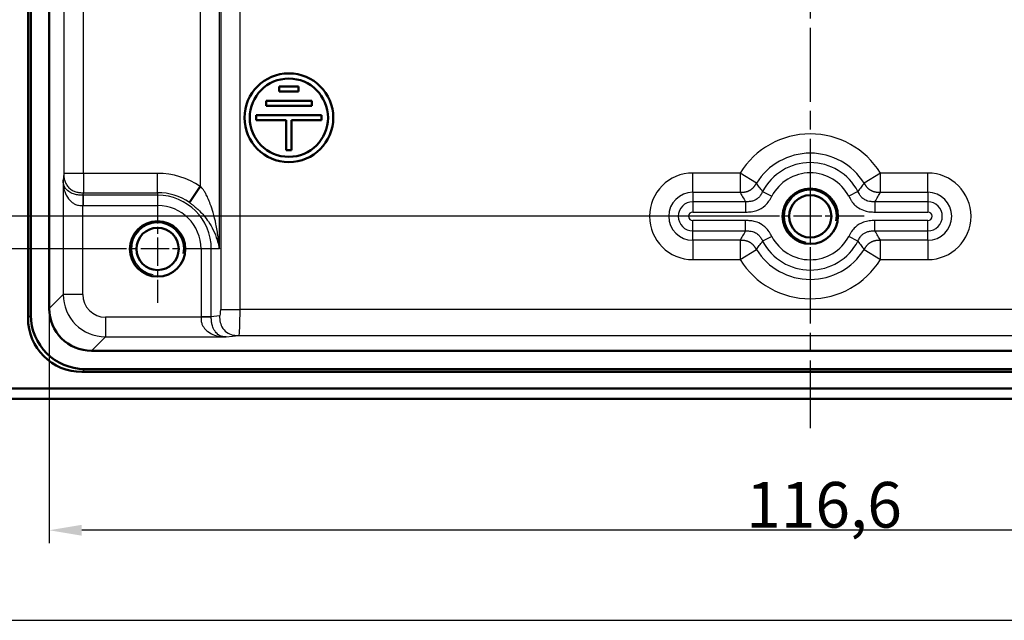
# Model space of a CAD drawing. Units: millimetres. Extents: x 1 to 840, y 1 to 593.
# Drawn here: x 652 to 728, y 410 to 456 of the extents above; entities that cross this region are included whole.
import ezdxf

# ---------------------------------------------------------------- set-up
doc = ezdxf.new("R2010")
doc.units = ezdxf.units.MM
doc.linetypes.add('CHAIN', pattern=[0.3543, 0.2362, -0.0295, 0.0591, -0.0295])
doc.linetypes.add('DASH_DOT', pattern=[0.37, 0.24, -0.06, 0.01, -0.06])
for name, color, linetype, lineweight in [('Bemaßung (ISO)', 1, 'Continuous', 25), ('Mittellinie (ISO)', 1, 'DASH_DOT', 25), ('Mittelpunktmarkierung (ISO)', 1, 'DASH_DOT', 25), ('Sichtbar (ISO)', 7, 'Continuous', 50), ('Sichtbar schmal (ISO)', 1, 'Continuous', 25), ('Skizziergeometrie (ISO)', 7, 'Continuous', 25)]:
    doc.layers.add(name, color=color, linetype=linetype, lineweight=lineweight)
doc.styles.add('3_5', font='isocpeur.ttf', dxfattribs={"width": 1.1})
doc.dimstyles.new('18-Bopla 3_5', dxfattribs={"dimtxt": 3.5, "dimasz": 2.5, "dimexe": 1, "dimexo": 0, "dimgap": 0.2, "dimtad": 1, "dimdec": 6, "dimrnd": 1e-08, "dimtxsty": '3_5', "dimcen": 0.09, "dimdle": 7, "dimclrd": 1, "dimclre": 1, "dimclrt": 5, "dimadec": 6, "dimazin": 2, "dimtfac": 0.714286, "dimtdec": 3, "dimtmove": 0, "dimatfit": 3, "dimfxl": 1, "dimtolj": 1, "dimlwd": 25, "dimlwe": 25, "dimarcsym": 0})

# ---------------------------------------------------------------- blocks, each defined once
blk = doc.blocks.new('*D41')
at = {"layer": 'Bemaßung (ISO)', "color": 1, "linetype": 'Continuous', "lineweight": 25}
for p, q in [((708.86, 541.357), (615.86, 541.357)), ((616.86, 538.857), (616.86, 443.857)), ((708.86, 441.357), (615.86, 441.357))]:
    blk.add_line(p, q, dxfattribs=at)
at = {"layer": 'Bemaßung (ISO)', "color": 1, "linetype": 'Continuous'}
for points in [[(616.443, 538.857), (617.277, 538.857), (616.86, 541.357)], [(616.443, 443.857), (617.277, 443.857), (616.86, 441.357)]]:
    blk.add_solid(points, dxfattribs=at)
at = {"layer": 'Defpoints', "color": 0, "linetype": 'Continuous'}
for p in [(708.86, 541.357), (616.86, 441.357), (708.86, 441.357)]:
    blk.add_point(p, dxfattribs=at)
at = {"layer": 'Bemaßung (ISO)', "color": 5, "linetype": 'Continuous', "lineweight": 25, "insert": (616.66, 488.084), "char_height": 3.5, "attachment_point": 7, "rotation": 90, "style": '3_5'}
blk.add_mtext('\\A1;100', dxfattribs=at)
blk = doc.blocks.new('*D42')
at = {"layer": 'Bemaßung (ISO)', "color": 1, "linetype": 'Continuous', "lineweight": 25}
for p, q in [((658.86, 543.857), (608.514, 543.857)), ((609.514, 541.357), (609.514, 441.357)), ((658.86, 438.857), (608.514, 438.857))]:
    blk.add_line(p, q, dxfattribs=at)
at = {"layer": 'Bemaßung (ISO)', "color": 1, "linetype": 'Continuous'}
for points in [[(609.098, 541.357), (609.931, 541.357), (609.514, 543.857)], [(609.098, 441.357), (609.931, 441.357), (609.514, 438.857)]]:
    blk.add_solid(points, dxfattribs=at)
at = {"layer": 'Defpoints', "color": 0, "linetype": 'Continuous'}
for p in [(658.86, 543.857), (609.514, 438.857), (658.86, 438.857)]:
    blk.add_point(p, dxfattribs=at)
at = {"layer": 'Bemaßung (ISO)', "color": 5, "linetype": 'Continuous', "lineweight": 25, "insert": (609.314, 488.084), "char_height": 3.5, "attachment_point": 7, "rotation": 90, "style": '3_5'}
blk.add_mtext('\\A1;105', dxfattribs=at)
blk = doc.blocks.new('*D46')
at = {"layer": 'Bemaßung (ISO)', "color": 1, "linetype": 'Continuous', "lineweight": 25}
for p, q in [((654.674, 434.299), (654.674, 416.299)), ((771.288, 434.299), (771.288, 416.299)), ((768.788, 417.299), (657.174, 417.299))]:
    blk.add_line(p, q, dxfattribs=at)
at = {"layer": 'Bemaßung (ISO)', "color": 1, "linetype": 'Continuous'}
for points in [[(657.174, 417.716), (657.174, 416.883), (654.674, 417.299)], [(768.788, 417.716), (768.788, 416.883), (771.288, 417.299)]]:
    blk.add_solid(points, dxfattribs=at)
at = {"layer": 'Defpoints', "color": 0, "linetype": 'Continuous'}
for p in [(654.674, 434.299), (771.288, 434.299), (654.674, 417.299)]:
    blk.add_point(p, dxfattribs=at)
at = {"layer": 'Bemaßung (ISO)', "color": 5, "linetype": 'Continuous', "lineweight": 25, "insert": (708.072, 417.499), "char_height": 3.5, "attachment_point": 7, "style": '3_5'}
blk.add_mtext('\\A1;116,6', dxfattribs=at)

msp = doc.modelspace()

# ---------------------------------------------------------------- linework, layer by layer
at = {"layer": 'Mittellinie (ISO)', "linetype": 'CHAIN', "ltscale": 23.990969}
msp.add_line((712.9810389, 557.8053535), (712.9810389, 425.116299), dxfattribs=at)
at = {"layer": 'Mittelpunktmarkierung (ISO)', "linetype": 'CHAIN', "ltscale": 9.158471}
for p, q in [((712.9810389, 445.4779632), (712.9810389, 437.2359632)), ((662.9810389, 442.9779632), (662.9810389, 434.7359632)), ((717.1020389, 441.3569632), (708.8600389, 441.3569632)), ((667.1020389, 438.8569632), (658.8600389, 438.8569632))]:
    msp.add_line(p, q, dxfattribs=at)
at = {"layer": 'Sichtbar (ISO)'}
for p, q in [((653.0552867, 433.565419), (653.0552867, 549.1485073)), ((653.2740084, 548.9297857), (653.2740084, 433.7841407)), ((654.6740084, 434.2994377), (654.6740084, 548.4144887)), ((672.2876858, 451.3136434), (672.2876858, 450.9136434)), ((673.7876858, 451.3136434), (672.2876858, 451.3136434)), ((673.7876858, 450.9136434), (673.7876858, 451.3136434)), ((672.2876858, 450.9136434), (673.7876858, 450.9136434)), ((674.7876858, 450.2136434), (671.2876858, 450.2136434)), ((671.2876858, 450.2136434), (671.2876858, 449.8136434)), ((671.2876858, 449.8136434), (674.7876858, 449.8136434)), ((674.7876858, 449.8136434), (674.7876858, 450.2136434)), ((670.5395945, 449.1136434), (670.5395945, 448.7136434)), ((675.5357772, 449.1136434), (670.5395945, 449.1136434)), ((675.5357772, 448.7136434), (675.5357772, 449.1136434)), ((670.5395945, 448.7136434), (672.8376858, 448.7136434)), ((672.8376858, 448.7136434), (672.8376858, 446.4136434)), ((673.2376858, 448.7136434), (675.5357772, 448.7136434)), ((673.2376858, 446.4136434), (673.2376858, 448.7136434)), ((672.8376858, 446.4136434), (673.2376858, 446.4136434)), ((665.416664, 442.4132871), (666.2513704, 443.632065)), ((768.0385643, 431.0499327), (657.9235134, 431.0499327)), ((768.772583, 429.431211), (657.1894947, 429.431211)), ((657.4082164, 429.6499327), (768.5538614, 429.6499327)), ((789.6277221, 428.1569632), (636.3343556, 428.1569632)), ((789.6277221, 427.3569632), (636.3343556, 427.3569632))]:
    msp.add_line(p, q, dxfattribs=at)
for centre, radius in [((673.0376858, 448.9136434), 3.4), ((673.0376858, 448.9136434), 3), ((712.9810389, 441.3569632), 2.121), ((712.9810389, 441.3569632), 1.621), ((662.9810389, 438.8569632), 2.121), ((662.9810389, 438.8569632), 1.621)]:
    msp.add_circle(centre, radius, dxfattribs=at)
for centre, major_axis, ratio, start_param, end_param in [((657.4398607, 433.815785), (-2.9568692, -2.9568692), 0.9924325091, 5.5015852421, 7.0647853723), ((657.9245034, 434.3004278), (-2.2987971, -2.2987971), 0.9996954599, 5.497939437, 7.0684311773), ((657.221139, 433.5970634), (-2.9568692, -2.9568692), 0.9924325091, 5.5015852421, 7.0647853723)]:
    msp.add_ellipse(centre, major_axis=major_axis, ratio=ratio, start_param=start_param, end_param=end_param, dxfattribs=at)
at = {"layer": 'Sichtbar schmal (ISO)'}
for p, q in [((655.800317, 538.0693327), (655.800317, 444.644593)), ((657.3000886, 444.6445936), (657.3000886, 538.0693328)), ((667.728582, 438.8569632), (667.728582, 459.9732508)), ((667.8204386, 459.9462121), (667.8204386, 434.2197267)), ((669.2976502, 434.2197267), (669.2976502, 459.9462121)), ((666.2513704, 458.0332182), (666.2513704, 443.632065)), ((655.800317, 444.644593), (655.7479518, 444.1156126)), ((657.3000886, 444.6445936), (655.800317, 444.6445936)), ((662.9810389, 444.6445936), (657.3000886, 444.6445936)), ((657.3000886, 444.6445936), (657.3000886, 443.1673819)), ((662.9810389, 443.1673819), (662.9810389, 444.6445936)), ((707.6051977, 444.6735745), (703.9810389, 444.6735745)), ((703.9810389, 443.1963629), (703.9810389, 444.6735745)), ((708.8623995, 443.8979471), (707.6051977, 444.6735745)), ((707.6051977, 444.6735745), (707.6051977, 443.1963629)), ((718.35688, 444.6735745), (717.0996782, 443.8979471)), ((721.9810389, 444.6735745), (718.35688, 444.6735745)), ((718.35688, 443.1963629), (718.35688, 444.6735745)), ((721.9810389, 443.1963629), (721.9810389, 444.6735745)), ((655.7479518, 444.1156126), (655.7479518, 435.3733812)), ((657.2486808, 442.9735399), (657.2477234, 442.1856971)), ((657.2808986, 442.9735297), (657.3000886, 443.1673819)), ((657.2808986, 442.9735297), (657.2808986, 442.1856835)), ((662.9810389, 442.9735297), (657.2808986, 442.9735297)), ((657.3000886, 443.1673819), (662.9810389, 443.1673819)), ((662.9810389, 443.1673819), (662.9810389, 442.9735297)), ((662.9810389, 442.9735297), (662.9810389, 442.1856835)), ((703.9810389, 443.1963629), (707.6051977, 443.1963629)), ((703.9810389, 443.1963629), (703.9810389, 442.4735297)), ((709.3337709, 443.2657733), (710.0318007, 442.900457)), ((716.6283069, 443.2657733), (715.930277, 442.900457)), ((718.35688, 443.1963629), (721.9810389, 443.1963629)), ((721.9810389, 443.1963629), (721.9810389, 442.4735297)), ((657.2477234, 435.3733812), (657.2477234, 442.1856971)), ((657.2808986, 442.1856835), (662.9810389, 442.1856835)), ((703.9810389, 442.4735297), (703.9810389, 441.6856835)), ((708.0249649, 442.4735297), (703.9810389, 442.4735297)), ((708.0249649, 442.4735297), (708.0249649, 441.6856835)), ((717.9371128, 442.4735297), (717.9371128, 441.6856835)), ((721.9810389, 442.4735297), (717.9371128, 442.4735297)), ((721.9810389, 442.4735297), (721.9810389, 441.6856835)), ((703.9810389, 441.6856835), (708.0249649, 441.6856835)), ((717.9371128, 441.6856835), (721.9810389, 441.6856835)), ((708.0249649, 441.0282429), (703.9810389, 441.0282429)), ((703.9810389, 440.2403967), (703.9810389, 441.0282429)), ((708.0249649, 440.2403967), (708.0249649, 441.0282429)), ((721.9810389, 441.0282429), (717.9371128, 441.0282429)), ((717.9371128, 440.2403967), (717.9371128, 441.0282429)), ((721.9810389, 440.2403967), (721.9810389, 441.0282429)), ((703.9810389, 440.2403967), (708.0249649, 440.2403967)), ((703.9810389, 439.5175635), (703.9810389, 440.2403967)), ((710.0318007, 439.8134694), (709.3337709, 439.4481531)), ((716.6283069, 439.4481531), (715.930277, 439.8134694)), ((717.9371128, 440.2403967), (721.9810389, 440.2403967)), ((721.9810389, 439.5175635), (721.9810389, 440.2403967)), ((703.9810389, 439.5175635), (703.9810389, 438.0403519)), ((707.6051977, 439.5175635), (703.9810389, 439.5175635)), ((707.6051977, 439.5175635), (707.6051977, 438.0403519)), ((721.9810389, 439.5175635), (718.35688, 439.5175635)), ((718.35688, 438.0403519), (718.35688, 439.5175635)), ((721.9810389, 439.5175635), (721.9810389, 438.0403519)), ((666.3097592, 438.8569632), (666.3097592, 433.6568229)), ((667.0976054, 438.8569632), (666.3097592, 438.8569632)), ((667.0976054, 433.6568229), (667.0976054, 438.8569632)), ((667.728582, 438.8569632), (667.0976054, 438.8569632)), ((707.6051977, 438.0403519), (708.8623995, 438.8159793)), ((717.0996782, 438.8159793), (718.35688, 438.0403519)), ((703.9810389, 438.0403519), (707.6051977, 438.0403519)), ((718.35688, 438.0403519), (721.9810389, 438.0403519)), ((655.7479518, 435.3733812), (654.6740084, 434.2994377)), ((657.2477234, 435.3733812), (655.7479518, 435.3733812)), ((653.2740084, 433.7841407), (653.0552867, 433.565419)), ((667.7338137, 433.7198029), (667.0976054, 433.6568229)), ((667.8204386, 434.2197267), (669.2976502, 434.2197267)), ((756.6644275, 434.2197267), (669.2976502, 434.2197267)), ((666.3097728, 433.6236477), (658.9974568, 433.6236477)), ((658.9974568, 433.6236477), (658.9974568, 432.1238761)), ((667.0976054, 433.6568229), (666.3097592, 433.6568229)), ((667.0976156, 433.6246051), (666.3097728, 433.6236477)), ((668.2396883, 432.1238761), (669.2110254, 432.2200313)), ((669.2110254, 432.2200313), (756.7510524, 432.2200313)), ((657.9235134, 431.0499327), (658.9974568, 432.1238761)), ((658.9974568, 432.1238761), (668.2396883, 432.1238761)), ((657.1894947, 429.431211), (657.4082164, 429.6499327))]:
    msp.add_line(p, q, dxfattribs=at)
for centre, radius, start, end in [((712.9810389, 441.3569632), 6.3166113, 31.672403859, 148.327596141), ((712.9810389, 441.3569632), 4.8393997, 31.672403848, 148.327596163), ((712.9810389, 441.3569632), 4.1165665, 27.625464141, 152.374535859), ((662.9810389, 438.8569632), 5.7876304, 55.593865236, 90), ((703.9810389, 441.3569632), 3.3166113, 90, 270), ((712.9810389, 441.3569632), 3.3287203, 27.625464141, 152.374535859), ((721.9810389, 441.3569632), 3.3166113, 270, 90), ((662.9810389, 438.8569632), 4.3104188, 55.593865236, 90), ((662.9810389, 438.8569632), 4.1165665, 0, 90), ((703.9810389, 441.3569632), 1.8393997, 90, 270), ((712.9810389, 441.3569632), 2, 350, 260), ((721.9810389, 441.3569632), 1.8393997, 270, 90), ((662.9810389, 438.8569632), 3.3287203, 0, 90), ((703.9810389, 441.3569632), 1.1165665, 90, 270), ((721.9810389, 441.3569632), 1.1165665, 270, 90), ((703.9810389, 441.3569632), 0.3287203, 90, 270), ((721.9810389, 441.3569632), 0.3287203, 270, 90), ((662.9810389, 438.8569632), 2, 350, 260), ((712.9810389, 441.3569632), 3.3287203, 207.625464141, 332.374535859), ((712.9810389, 441.3569632), 4.1165665, 207.625464141, 332.374535859), ((712.9810389, 441.3569632), 4.8393997, 211.672403848, 328.327596163), ((712.9810389, 441.3569632), 6.3166113, 211.672403859, 328.327596141)]:
    msp.add_arc(centre, radius, start, end, dxfattribs=at)
for centre, major_axis, ratio, start_param, end_param in [((658.9979899, 435.3739143), (-2.298151, -2.298151), 0.9999765244, 5.497939437, 7.0684311773), ((658.9979899, 435.3739143), (-1.2378138, -1.2378138), 0.9996954599, 5.497939437, 7.0684311773), ((667.7322751, 434.2197267), (0, -0.5), 0.1763269807, 0.0174532925, 1.5707963268), ((669.2094867, 434.2197267), (0, 2), 0.0440817452, 3.1590459461, 4.7123889804)]:
    msp.add_ellipse(centre, major_axis=major_axis, ratio=ratio, start_param=start_param, end_param=end_param, dxfattribs=at)
for points, knots in [([(655.800317, 444.6445936), (655.8006139, 444.5480964), (655.801226, 444.4525361), (655.8101069, 444.357264), (655.8189879, 444.2619919), (655.8361378, 444.1670081), (655.8656891, 444.0733748), (655.8952404, 443.9797415), (655.937193, 443.8874587), (655.9918582, 443.7992995), (656.0465233, 443.7111404), (656.113901, 443.6271048), (656.1904809, 443.5516769), (656.2670608, 443.4762489), (656.3523797, 443.4098848), (656.4418852, 443.3560419), (656.5313907, 443.302199), (656.6250829, 443.2608774), (656.7201461, 443.2317707), (656.8152094, 443.2026639), (656.9116438, 443.185772), (657.0083709, 443.1770246), (657.1050979, 443.1682772), (657.2021177, 443.1676744), (657.3000886, 443.1673819)], [0, 0, 0, 0, 0.125, 0.125, 0.125, 0.25, 0.25, 0.25, 0.375, 0.375, 0.375, 0.5, 0.5, 0.5, 0.625, 0.625, 0.625, 0.75, 0.75, 0.75, 0.875, 0.875, 0.875, 1, 1, 1, 1]), ([(657.2486808, 442.9735399), (657.0838767, 442.9737115), (656.9695228, 442.9792079), (656.7433076, 443.009305), (656.6389612, 443.0341445), (656.4026394, 443.1160629), (656.2798579, 443.1815484), (656.0385785, 443.3557517), (655.9385308, 443.4643315), (655.8274964, 443.6476178), (655.7970246, 443.7211957), (655.7676424, 443.8458168), (655.7606048, 443.8902587), (655.7513713, 443.9902016), (655.7494347, 444.0441682), (655.7479518, 444.1156126)], [-0.41767502185, -0.41767502185, -0.41767502185, -0.41767502185, -0.36531001617, -0.36531001617, -0.30916706712, -0.30916706712, -0.23091962408, -0.23091962408, -0.13007444512, -0.13007444512, -0.06503390325, -0.06503390325, -0.03189443984, -0.03189443984, 0.00124502357, 0.00124502357, 0.00124502357, 0.00124502357]), ([(655.7479518, 444.1156126), (655.7494347, 444.0441682), (655.7511158, 443.9727958), (655.7596982, 443.8286001), (655.766324, 443.7562004), (655.7944002, 443.5426637), (655.8239024, 443.4025615), (655.9326235, 443.0603485), (656.0314818, 442.8662192), (656.2702498, 442.5617125), (656.3916693, 442.4441959), (656.6266699, 442.2918911), (656.7307608, 442.2450576), (656.9589118, 442.1925714), (657.0731735, 442.1859093), (657.2477234, 442.1856971)], [-0.00124502357, -0.00124502357, -0.00124502357, -0.00124502357, 0.03189443984, 0.03189443984, 0.06503390325, 0.06503390325, 0.13007444512, 0.13007444512, 0.23091962408, 0.23091962408, 0.30916706712, 0.30916706712, 0.36531001617, 0.36531001617, 0.41767502185, 0.41767502185, 0.41767502185, 0.41767502185]), ([(667.728582, 438.8569632), (667.7264524, 438.8569632), (667.724398, 438.8652523), (667.721099, 438.8778692), (667.7195719, 438.8850884), (667.7148248, 438.9098967), (667.7118954, 438.9291874), (667.7018637, 439.000697), (667.6955162, 439.0566871), (667.6652611, 439.3276473), (667.6413498, 439.5554283), (667.5705869, 440.1107841), (667.5193852, 440.4419613), (667.393819, 441.0651327), (667.3204013, 441.3621405), (667.1696436, 441.869329), (667.0983524, 442.0831733), (666.9632119, 442.4493915), (666.9014492, 442.6047512), (666.7831287, 442.8730755), (666.7288335, 442.9872302), (666.6234587, 443.1827448), (666.5746812, 443.2655875), (666.4771849, 443.4068475), (666.4316162, 443.4664077), (666.3410611, 443.5608848), (666.3026922, 443.5969162), (666.2513704, 443.632065)], [-0.00082325634, -0.00082325634, -0.00082325634, -0.00082325634, 0.00285593323, 0.00285593323, 0.00653512279, 0.00653512279, 0.01510125947, 0.01510125947, 0.0373667353, 0.0373667353, 0.12132860926, 0.12132860926, 0.24266345283, 0.24266345283, 0.35392421077, 0.35392421077, 0.43815680712, 0.43815680712, 0.50295111201, 0.50295111201, 0.552792885, 0.552792885, 0.59113271038, 0.59113271038, 0.62039621909, 0.62039621909, 0.63905749211, 0.63905749211, 0.63905749211, 0.63905749211]), ([(709.3337709, 443.2657733), (709.3330322, 443.2667065), (709.3322937, 443.2676398), (709.2445249, 443.3785869), (709.1594605, 443.4898687), (709.0761611, 443.6021907), (709.0036061, 443.700025), (708.9323907, 443.7986499), (708.8623995, 443.8979471)], [0.22071071469, 0.22071071469, 0.22071071469, 0.22071071469, 0.22259930845, 0.22259930845, 0.44519861691, 0.44519861691, 0.44519861691, 0.63908608826, 0.63908608826, 0.63908608826, 0.63908608826]), ([(717.0996782, 443.8979471), (717.0296871, 443.7986499), (716.9584717, 443.700025), (716.8859166, 443.6021907), (716.8026172, 443.4898687), (716.7175529, 443.3785869), (716.6297841, 443.2676398), (716.6290455, 443.2667065), (716.6283069, 443.2657733)], [0.27942088595, 0.27942088595, 0.27942088595, 0.27942088595, 0.47330835602, 0.47330835602, 0.47330835602, 0.69590766447, 0.69590766447, 0.69779625823, 0.69779625823, 0.69779625823, 0.69779625823]), ([(657.2808986, 442.9735297), (657.2753694, 442.9735297), (657.2699255, 442.9735295), (657.2591914, 442.9735319), (657.2539013, 442.9735345), (657.2486808, 442.9735399)], [0, 0, 0, 0, 0.0016587631006, 0.0016587631006, 0.0033175262012, 0.0033175262012, 0.0033175262012, 0.0033175262012]), ([(707.6051977, 443.1963629), (707.6675344, 443.0846588), (707.7309436, 442.9729727), (707.7955461, 442.8613074), (707.8697153, 442.7331062), (707.9454558, 442.6049324), (708.0236489, 442.475704), (708.0243069, 442.4746169), (708.0249649, 442.4735297)], [-0.63908608951, -0.63908608951, -0.63908608951, -0.63908608951, -0.44519861691, -0.44519861691, -0.44519861691, -0.22259930845, -0.22259930845, -0.2207107147, -0.2207107147, -0.2207107147, -0.2207107147]), ([(709.3337709, 443.2657733), (709.2917413, 443.185465), (709.2675678, 443.1359225), (709.2156472, 443.040838), (709.1910927, 442.9998313), (709.114948, 442.8860933), (709.0610384, 442.8228522), (708.896485, 442.6719297), (708.7704811, 442.5973485), (708.5467544, 442.5190981), (708.4590293, 442.499024), (708.2675252, 442.4756557), (708.1719131, 442.4735297), (708.0249649, 442.4735297)], [-0.25027805505, -0.25027805505, -0.25027805505, -0.25027805505, -0.22828977691, -0.22828977691, -0.20630149876, -0.20630149876, -0.16232494248, -0.16232494248, -0.08816387808, -0.08816387808, -0.04408443904, -0.04408443904, 0, 0, 0, 0]), ([(708.0249649, 441.6856835), (708.1719131, 441.6856835), (708.3189776, 441.6888115), (708.6107319, 441.7268305), (708.754928, 441.7603929), (709.1261959, 441.89269), (709.343544, 442.0203021), (709.6350944, 442.2850106), (709.7315252, 442.3973217), (709.8558118, 442.579158), (709.8938996, 442.641944), (709.9651062, 442.770041), (709.9978149, 442.8355185), (710.0318007, 442.900457)], [0, 0, 0, 0, 0.04408443904, 0.04408443904, 0.08816387808, 0.08816387808, 0.16232494248, 0.16232494248, 0.20630149876, 0.20630149876, 0.22828977691, 0.22828977691, 0.25027805505, 0.25027805505, 0.25027805505, 0.25027805505]), ([(715.930277, 442.900457), (715.9625009, 442.8388851), (715.9935289, 442.7768069), (716.0605906, 442.6551081), (716.0962726, 442.5953428), (716.2121943, 442.4217156), (716.3015018, 442.3136764), (716.486793, 442.1366903), (716.579467, 442.0640476), (716.8333481, 441.9014016), (717.0029534, 441.825294), (717.3025403, 441.7380511), (717.4285935, 441.7142862), (717.6822651, 441.6876805), (717.8096762, 441.6856835), (717.9371128, 441.6856835)], [0, 0, 0, 0, 0.02084831866, 0.02084831866, 0.04169663733, 0.04169663733, 0.08338827465, 0.08338827465, 0.11856746538, 0.11856746538, 0.17381163223, 0.17381163223, 0.2120426235, 0.2120426235, 0.25027361477, 0.25027361477, 0.25027361477, 0.25027361477]), ([(717.9371128, 442.4735297), (717.8096762, 442.4735297), (717.7227716, 442.4748475), (717.5521506, 442.4913826), (717.4740897, 442.5057495), (717.2913614, 442.5575779), (717.1905535, 442.6027526), (717.043556, 442.6969097), (716.991229, 442.7382408), (716.8866774, 442.8392713), (716.8363967, 442.9005568), (716.7645375, 443.0104567), (716.7412169, 443.0500399), (716.6916245, 443.1416149), (716.6681575, 443.1896285), (716.6283069, 443.2657733)], [-0.25027361477, -0.25027361477, -0.25027361477, -0.25027361477, -0.2120426235, -0.2120426235, -0.17381163223, -0.17381163223, -0.11856746538, -0.11856746538, -0.08338827465, -0.08338827465, -0.04169663733, -0.04169663733, -0.02084831866, -0.02084831866, 0, 0, 0, 0]), ([(717.9371128, 442.4735297), (717.9377709, 442.4746169), (717.9384288, 442.475704), (718.0166219, 442.6049324), (718.0923625, 442.7331062), (718.1665316, 442.8613074), (718.2311341, 442.9729727), (718.2945433, 443.0846588), (718.35688, 443.1963629)], [-0.69779625823, -0.69779625823, -0.69779625823, -0.69779625823, -0.69590766447, -0.69590766447, -0.47330835602, -0.47330835602, -0.47330835602, -0.27942088463, -0.27942088463, -0.27942088463, -0.27942088463]), ([(657.2477234, 442.1856971), (657.2532526, 442.1856904), (657.2587818, 442.185687), (657.2698402, 442.1856835), (657.2753694, 442.1856835), (657.2808986, 442.1856835)], [-0.0033175262012, -0.0033175262012, -0.0033175262012, -0.0033175262012, -0.0016587631006, -0.0016587631006, 0, 0, 0, 0]), ([(665.416664, 442.4132871), (665.4548867, 442.3871095), (665.4927733, 442.3602787), (665.5893073, 442.2900016), (665.647511, 442.2457656), (665.7799869, 442.1410371), (665.8536301, 442.0797513), (666.018743, 441.9353528), (666.1089099, 441.8512127), (666.3076463, 441.6536095), (666.4133004, 441.5393151), (666.6426794, 441.2697309), (666.7624143, 441.1121892), (667.0161976, 440.737538), (667.1424333, 440.5173924), (667.3672655, 440.053223), (667.4639131, 439.8052683), (667.594496, 439.3870171), (667.6382084, 439.2147623), (667.6859909, 439.0089991), (667.6956101, 438.96643), (667.7092041, 438.9119977), (667.7130209, 438.8973064), (667.7187534, 438.8784039), (667.7205437, 438.872902), (667.7242403, 438.8632843), (667.7264524, 438.8569632), (667.728582, 438.8569632)], [-0.63905749211, -0.63905749211, -0.63905749211, -0.63905749211, -0.62039621909, -0.62039621909, -0.59113271038, -0.59113271038, -0.552792885, -0.552792885, -0.50295111201, -0.50295111201, -0.43815680712, -0.43815680712, -0.35392421077, -0.35392421077, -0.24266345283, -0.24266345283, -0.12132860926, -0.12132860926, -0.0373667353, -0.0373667353, -0.01510125947, -0.01510125947, -0.00653512279, -0.00653512279, -0.00285593323, -0.00285593323, 0.00082325634, 0.00082325634, 0.00082325634, 0.00082325634]), ([(710.0318007, 439.8134694), (709.9995769, 439.8750412), (709.9685489, 439.9371194), (709.9014871, 440.0588183), (709.8658051, 440.1185836), (709.7498834, 440.2922108), (709.6605759, 440.4002499), (709.4752847, 440.5772361), (709.3826107, 440.6498788), (709.1287296, 440.8125248), (708.9591243, 440.8886323), (708.6595375, 440.9758753), (708.5334843, 440.9996402), (708.2798126, 441.0262458), (708.1524016, 441.0282429), (708.0249649, 441.0282429)], [0, 0, 0, 0, 0.02084831866, 0.02084831866, 0.04169663733, 0.04169663733, 0.08338827465, 0.08338827465, 0.11856746538, 0.11856746538, 0.17381163223, 0.17381163223, 0.2120426235, 0.2120426235, 0.25027361477, 0.25027361477, 0.25027361477, 0.25027361477]), ([(717.9371128, 441.0282429), (717.7901647, 441.0282429), (717.6431002, 441.0251148), (717.3513458, 440.9870958), (717.2071498, 440.9535334), (716.8358818, 440.8212364), (716.6185337, 440.6936242), (716.3269833, 440.4289158), (716.2305526, 440.3166046), (716.1062659, 440.1347684), (716.0681782, 440.0719824), (715.9969715, 439.9438854), (715.9642628, 439.8784079), (715.930277, 439.8134694)], [0, 0, 0, 0, 0.04408443904, 0.04408443904, 0.08816387808, 0.08816387808, 0.16232494248, 0.16232494248, 0.20630149876, 0.20630149876, 0.22828977691, 0.22828977691, 0.25027805505, 0.25027805505, 0.25027805505, 0.25027805505]), ([(708.0249649, 440.2403967), (708.0243069, 440.2393095), (708.0236489, 440.2382223), (707.9454558, 440.108994), (707.8697153, 439.9808202), (707.7955461, 439.8526189), (707.7309436, 439.7409537), (707.6675344, 439.6292676), (707.6051977, 439.5175635)], [-0.69779625823, -0.69779625823, -0.69779625823, -0.69779625823, -0.69590766447, -0.69590766447, -0.47330835602, -0.47330835602, -0.47330835602, -0.27942088463, -0.27942088463, -0.27942088463, -0.27942088463]), ([(708.0249649, 440.2403967), (708.1524016, 440.2403967), (708.2393062, 440.2390789), (708.4099272, 440.2225438), (708.4879881, 440.2081769), (708.6707163, 440.1563485), (708.7715243, 440.1111738), (708.9185217, 440.0170167), (708.9708488, 439.9756855), (709.0754003, 439.874655), (709.125681, 439.8133696), (709.1975403, 439.7034697), (709.2208608, 439.6638865), (709.2704533, 439.5723114), (709.2939203, 439.5242979), (709.3337709, 439.4481531)], [-0.25027361477, -0.25027361477, -0.25027361477, -0.25027361477, -0.2120426235, -0.2120426235, -0.17381163223, -0.17381163223, -0.11856746538, -0.11856746538, -0.08338827465, -0.08338827465, -0.04169663733, -0.04169663733, -0.02084831866, -0.02084831866, 0, 0, 0, 0]), ([(716.6283069, 439.4481531), (716.6703365, 439.5284614), (716.69451, 439.5780038), (716.7464305, 439.6730884), (716.770985, 439.714095), (716.8471297, 439.8278331), (716.9010394, 439.8910741), (717.0655927, 440.0419967), (717.1915966, 440.1165779), (717.4153234, 440.1948282), (717.5030485, 440.2149024), (717.6945525, 440.2382707), (717.7901647, 440.2403967), (717.9371128, 440.2403967)], [-0.25027805505, -0.25027805505, -0.25027805505, -0.25027805505, -0.22828977691, -0.22828977691, -0.20630149876, -0.20630149876, -0.16232494248, -0.16232494248, -0.08816387808, -0.08816387808, -0.04408443904, -0.04408443904, 0, 0, 0, 0]), ([(718.35688, 439.5175635), (718.2945433, 439.6292676), (718.2311341, 439.7409537), (718.1665316, 439.8526189), (718.0923625, 439.9808202), (718.0166219, 440.108994), (717.9384288, 440.2382223), (717.9377709, 440.2393095), (717.9371128, 440.2403967)], [-0.63908608951, -0.63908608951, -0.63908608951, -0.63908608951, -0.44519861691, -0.44519861691, -0.44519861691, -0.22259930845, -0.22259930845, -0.2207107147, -0.2207107147, -0.2207107147, -0.2207107147]), ([(708.8623995, 438.8159793), (708.9323907, 438.9152764), (709.0036061, 439.0139014), (709.0761611, 439.1117356), (709.1594605, 439.2240577), (709.2445249, 439.3353395), (709.3322937, 439.4462866), (709.3330322, 439.4472199), (709.3337709, 439.4481531)], [0.27942088595, 0.27942088595, 0.27942088595, 0.27942088595, 0.47330835602, 0.47330835602, 0.47330835602, 0.69590766447, 0.69590766447, 0.69779625823, 0.69779625823, 0.69779625823, 0.69779625823]), ([(716.6283069, 439.4481531), (716.6290455, 439.4472199), (716.6297841, 439.4462866), (716.7175529, 439.3353395), (716.8026172, 439.2240577), (716.8859166, 439.1117356), (716.9584717, 439.0139014), (717.0296871, 438.9152764), (717.0996782, 438.8159793)], [0.2207107147, 0.2207107147, 0.2207107147, 0.2207107147, 0.22259930845, 0.22259930845, 0.44519861691, 0.44519861691, 0.44519861691, 0.63908608826, 0.63908608826, 0.63908608826, 0.63908608826]), ([(667.7338137, 433.7198029), (667.7347982, 433.3899959), (667.776027, 433.0542004), (667.9864756, 432.765645), (668.2005702, 432.4720904), (668.5384281, 432.279872), (668.864041, 432.2367859), (668.9789829, 432.2215765), (669.0943676, 432.2203903), (669.2110254, 432.2200313)], [-1, -1, -1, -1, -0.5792028525, -0.5792028525, -0.5792028525, -0.1511155045, -0.1511155045, -0.1511155045, 0, 0, 0, 0]), ([(666.3097592, 433.6568229), (666.3097592, 433.6512937), (666.3097592, 433.6457645), (666.3097627, 433.6347061), (666.3097661, 433.6291769), (666.3097728, 433.6236477)], [-0.0033175262012, -0.0033175262012, -0.0033175262012, -0.0033175262012, -0.0016587631006, -0.0016587631006, 0, 0, 0, 0]), ([(666.3097728, 433.6236477), (666.3099424, 433.4841115), (666.3136704, 433.3854004), (666.343978, 433.1987233), (666.3697883, 433.1158538), (666.4655977, 432.9079973), (666.5548658, 432.7892773), (666.7263775, 432.6159259), (666.8009827, 432.5525303), (667.0222393, 432.3942912), (667.1776673, 432.3161974), (667.48224, 432.2105663), (667.6301167, 432.1768437), (667.8567048, 432.1446979), (667.9337012, 432.1371045), (668.0872885, 432.1273177), (668.1634106, 432.1254594), (668.2396883, 432.1238761)], [0, 0, 0, 0, 0.04186088272, 0.04186088272, 0.08371646976, 0.08371646976, 0.15332506707, 0.15332506707, 0.19846519061, 0.19846519061, 0.27916402231, 0.27916402231, 0.34860651241, 0.34860651241, 0.38397917873, 0.38397917873, 0.41935184504, 0.41935184504, 0.41935184504, 0.41935184504]), ([(667.0976156, 433.6246051), (667.0976102, 433.6298256), (667.0976075, 433.6351158), (667.0976051, 433.6458498), (667.0976054, 433.6512937), (667.0976054, 433.6568229)], [0, 0, 0, 0, 0.0016587631006, 0.0016587631006, 0.0033175262012, 0.0033175262012, 0.0033175262012, 0.0033175262012]), ([(668.2396883, 432.1238761), (668.1634106, 432.1254594), (668.1068898, 432.1276054), (668.002083, 432.1381101), (667.9556289, 432.1461532), (667.8252388, 432.1797111), (667.7481047, 432.2144619), (667.5844887, 432.322148), (667.4979897, 432.4012326), (667.3715756, 432.5611593), (667.3287583, 432.6252266), (667.2325523, 432.8002704), (667.1850091, 432.9200708), (667.1335041, 433.128123), (667.1192072, 433.2107534), (667.1010099, 433.3950313), (667.0977527, 433.4928598), (667.0976156, 433.6246051)], [-0.41935184504, -0.41935184504, -0.41935184504, -0.41935184504, -0.38397917873, -0.38397917873, -0.34860651241, -0.34860651241, -0.27916402231, -0.27916402231, -0.19846519061, -0.19846519061, -0.15332506707, -0.15332506707, -0.08371646976, -0.08371646976, -0.04186088272, -0.04186088272, 0, 0, 0, 0])]:
    msp.add_open_spline(points, degree=3, knots=knots, dxfattribs=at)
for points in [[(707.6051977, 443.1963629), (707.7920271, 443.1995067), (708.1636987, 443.205761), (708.5770287, 443.4177665), (708.7616266, 443.7405936), (708.8623995, 443.8979471)], [(717.0996784, 443.8979468), (717.2004512, 443.7405936), (717.3850491, 443.4177665), (717.798379, 443.205761), (718.1700507, 443.1995067), (718.3568803, 443.1963629)], [(708.8623993, 438.8159795), (708.7616266, 438.9733328), (708.5770287, 439.2961598), (708.1636987, 439.5081654), (707.7920271, 439.5144196), (707.6051975, 439.5175635)], [(718.35688, 439.5175635), (718.1700507, 439.5144196), (717.798379, 439.5081654), (717.3850491, 439.2961598), (717.2004512, 438.9733328), (717.0996782, 438.8159793)]]:
    msp.add_open_spline(points, degree=4, dxfattribs=at)
at = {"layer": 'Skizziergeometrie (ISO)'}
msp.add_line((586.4922429, 410.3956719), (835.9906944, 410.3956719), dxfattribs=at)

# ---------------------------------------------------------------- dimensions: what is measured, and where the dimension line sits
at = {"layer": 'Bemaßung (ISO)', "color": 1, "linetype": 'Continuous', "lineweight": 25}
for base, p1, p2, angle, override, picture, middle in [((609.514442, 438.8569632), (658.8600389, 543.8569632), (658.8600389, 438.8569632), 90, {"dimgap": 0.2, "dimdec": 6, "dimtol": 0, "dimlim": 0, "dimtp": 0, "dimtm": 0, "dimtdec": 3, "dimtofl": 0, "dimatfit": 1}, '*D42', (609.514442, 491.3569632)), ((616.8600389, 441.3569632), (708.8600389, 541.3569632), (708.8600389, 441.3569632), 90, {"dimgap": 0.2, "dimdec": 6, "dimtol": 0, "dimlim": 0, "dimtp": 0, "dimtm": 0, "dimtdec": 3, "dimtofl": 0, "dimatfit": 1}, '*D41', (616.8600389, 491.3569632)), ((654.6740084, 417.2994377), (771.2880694, 434.2994377), (654.6740084, 434.2994377), 180, {"dimgap": 0.2, "dimdec": 1, "dimtol": 0, "dimlim": 0, "dimtp": 0, "dimtm": 0, "dimtdec": 1, "dimtofl": 0, "dimatfit": 1}, '*D46', (712.9810389, 417.2994377))]:
    dim = msp.add_linear_dim(base=base, p1=p1, p2=p2, angle=angle, dimstyle='18-Bopla 3_5', override=override, dxfattribs=at)
    dim.commit()
    dim.dimension.update_dxf_attribs({"geometry": picture, "text_midpoint": middle, "dimtype": 160})

doc.saveas('drawing.dxf')
